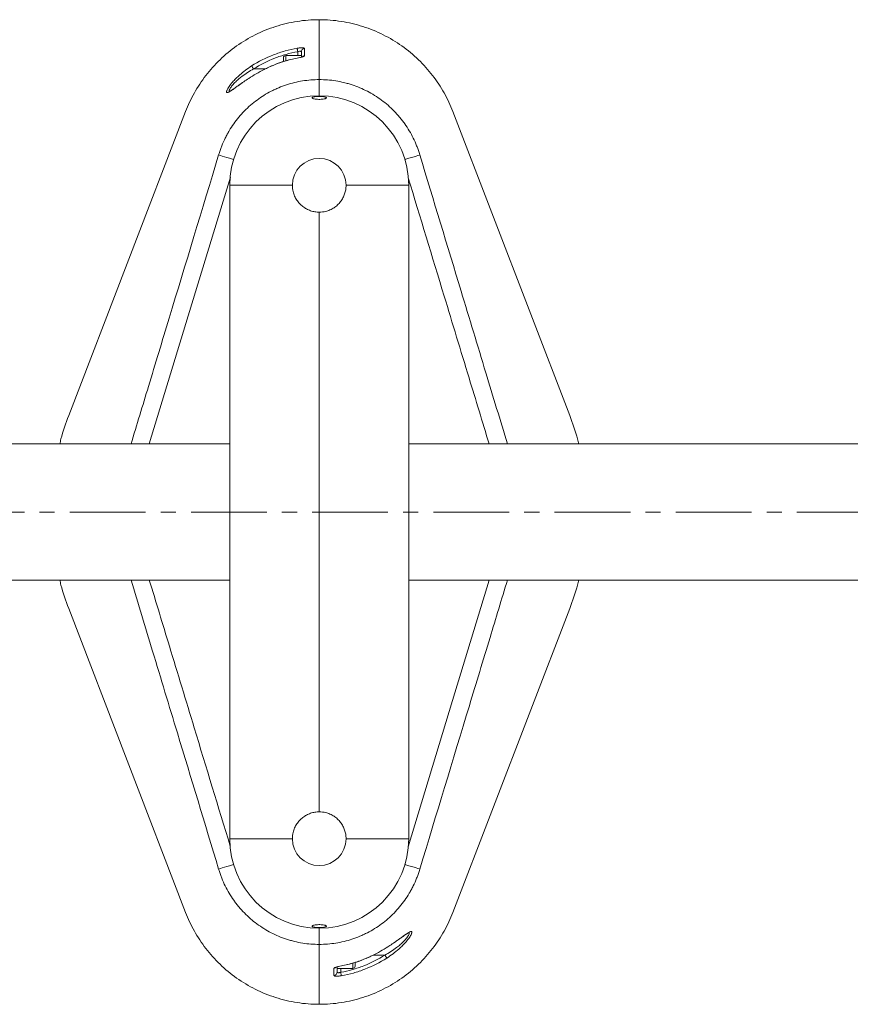
# Model space of a CAD drawing. Units: millimetres. Extents: x -5161 to 8807, y -1706 to 3340.
# Drawn here: x -3101 to -2637, y -916 to -366 of the extents above; entities that cross this region are included whole.
import ezdxf

# ---------------------------------------------------------------- set-up
doc = ezdxf.new("R2010")
doc.units = ezdxf.units.MM
doc.linetypes.add('CENTERX2', pattern=[20.32, 12.7, -2.54, 2.54, -2.54])
doc.layers.add('Model', color=7, linetype='Continuous')

msp = doc.modelspace()

# ---------------------------------------------------------------- linework, layer by layer
at = {"layer": 'Model', "color": 7, "linetype": 'Continuous', "lineweight": 15}
for p, q in [((-2933.450795, -399.68263), (-2933.450795, -366.2231)), ((-2933.450795, -366.22319), (-2933.450795, -399.68263)), ((-2945.450795, -386.2232), (-2945.450795, -384.100172)), ((-2943.450795, -387.167189), (-2943.450795, -384.269718)), ((-2953.450795, -387.668792), (-2953.450795, -387.473199)), ((-2953.450795, -389.530662), (-2953.450795, -387.668792)), ((-2943.450795, -386.2232), (-2952.200796, -386.2232)), ((-2945.820218, -387.67964), (-2945.813857, -387.713495)), ((-2943.450795, -386.2232), (-2943.450795, -386.457923)), ((-2959.683889, -391.900975), (-2961.65893, -392.786253)), ((-2933.450795, -399.68263), (-2933.450795, -408.723194)), ((-3008.118592, -417.505253), (-3073.452912, -587.377041)), ((-2793.448679, -587.377041), (-2858.782999, -417.505253)), ((-2983.450796, -823.7232), (-2983.450796, -458.723191)), ((-2948.450795, -458.723191), (-2983.450796, -458.723191)), ((-2883.450795, -458.723191), (-2918.450796, -458.723191)), ((-2883.450795, -458.723191), (-2883.450795, -823.7232)), ((-2933.450795, -808.7232), (-2933.450795, -473.723191)), ((-2983.450796, -603.223197), (-3466.950811, -603.223197)), ((-2399.95078, -603.223197), (-2883.450795, -603.223197)), ((-3466.950811, -679.223194), (-2983.450796, -679.223194)), ((-2883.450795, -679.223194), (-2399.95078, -679.223194)), ((-3073.452912, -695.06935), (-3008.118592, -864.941138)), ((-2858.782999, -864.941138), (-2793.448679, -695.06935)), ((-2948.450795, -823.7232), (-2983.450796, -823.7232)), ((-2883.450795, -823.7232), (-2918.450796, -823.7232)), ((-2933.450795, -873.723197), (-2933.450795, -882.763762)), ((-2933.450795, -882.763762), (-2933.450795, -916.223291)), ((-2933.450795, -916.223202), (-2933.450795, -882.763762)), ((-2907.217701, -890.545416), (-2905.242661, -889.660138)), ((-2923.450795, -895.279202), (-2923.450795, -898.176673)), ((-2923.450795, -896.223191), (-2923.450795, -895.339492)), ((-2923.450795, -896.223191), (-2914.700795, -896.223191)), ((-2921.450795, -896.223191), (-2921.450795, -898.346219)), ((-2921.081372, -894.766751), (-2921.087734, -894.732896)), ((-2913.450796, -892.88542), (-2913.450796, -894.973192))]:
    msp.add_line(p, q, dxfattribs=at)
at = {"layer": 'Model', "color": 8, "linetype": 'Continuous', "lineweight": 15}
for p, q in [((-2952.200796, -386.2232), (-2952.200796, -386.457923)), ((-2952.200796, -386.457923), (-2952.200796, -389.156524)), ((-2970.180023, -393.723193), (-2963.562747, -393.723193)), ((-2959.678627, -391.913537), (-2961.649123, -392.831612)), ((-2959.691518, -391.883287), (-2959.678627, -391.913537)), ((-2907.222963, -890.532855), (-2905.252467, -889.614779)), ((-2907.210072, -890.563104), (-2907.222963, -890.532855)), ((-2896.721568, -888.723198), (-2903.338844, -888.723198)), ((-2914.700795, -894.721243), (-2914.700795, -893.287751)), ((-2914.700795, -896.223191), (-2914.700795, -894.721243))]:
    msp.add_line(p, q, dxfattribs=at)
at = {"layer": 'Model', "linetype": 'CENTERX2', "lineweight": 0, "ltscale": 3.333333}
msp.add_line((-2285.450795, -641.223196), (-3581.450795, -641.223196), dxfattribs=at)
at = {"layer": 'Model', "color": 7, "linetype": 'Continuous', "lineweight": 15, "flags": 128}
for points in [[(-2945.795195, -382.165078), (-2945.778887, -382.25669), (-2945.752772, -382.403437), (-2945.717632, -382.600877), (-2945.674516, -382.84314), (-2945.624712, -383.122984), (-2945.569711, -383.432004), (-2945.511155, -383.761022), (-2945.450795, -384.100172)], [(-2941.682, -382.318053), (-2941.68364, -383.065048), (-2941.691041, -386.3107)], [(-2970.180023, -393.723193), (-2970.365986, -393.430534), (-2970.54632, -393.146742), (-2970.715556, -392.880413), (-2970.868572, -392.639611), (-2971.000738, -392.43162), (-2971.108045, -392.262745), (-2971.187245, -392.138112), (-2971.235938, -392.061475)], [(-2989.664595, -441.796738), (-2989.432506, -441.033501), (-2989.432487, -441.033441)], [(-2877.469103, -441.033441), (-2877.469085, -441.033501), (-2877.237018, -441.796664)], [(-2989.432487, -841.41295), (-2989.432506, -841.41289), (-2989.664573, -840.649727)], [(-2877.236995, -840.649653), (-2877.469085, -841.41289), (-2877.469103, -841.41295)], [(-2896.721568, -888.723198), (-2896.535605, -889.015857), (-2896.355271, -889.299649), (-2896.186035, -889.565978), (-2896.033018, -889.806781), (-2895.900853, -890.014771), (-2895.793546, -890.183646), (-2895.714346, -890.308279), (-2895.665653, -890.384916)], [(-2925.21959, -900.128338), (-2925.21795, -899.381343), (-2925.21055, -896.135691)], [(-2921.106396, -900.281313), (-2921.122703, -900.189701), (-2921.148818, -900.042954), (-2921.183958, -899.845514), (-2921.227075, -899.603251), (-2921.276878, -899.323407), (-2921.331879, -899.014387), (-2921.390435, -898.685369), (-2921.450795, -898.346219)]]:
    msp.add_lwpolyline(points, dxfattribs=at)
at = {"layer": 'Model', "color": 8, "linetype": 'Continuous', "lineweight": 15, "flags": 128}
for points in [[(-2981.335889, -444.335092), (-2981.894224, -444.16492), (-2983.541976, -443.662736), (-2985.082816, -443.193141), (-2986.467566, -442.77111), (-2987.652022, -442.410115), (-2988.598391, -442.121688), (-2989.276461, -441.915039), (-2989.664595, -441.796738)], [(-2885.56572, -444.335017), (-2885.007388, -444.164846), (-2883.359637, -443.662662), (-2881.818797, -443.193067), (-2880.434047, -442.771036), (-2879.249591, -442.41004), (-2878.303222, -442.121613), (-2877.625152, -441.914964), (-2877.237018, -441.796664)], [(-2983.065441, -454.129416), (-3007.93863, -535.898234), (-3028.415836, -603.223197)], [(-2883.83615, -828.316975), (-2858.96296, -746.548157), (-2838.485755, -679.223194)], [(-2981.33587, -838.111374), (-2981.894202, -838.281545), (-2983.541954, -838.783729), (-2985.082794, -839.253325), (-2986.467544, -839.675355), (-2987.652, -840.036351), (-2988.598369, -840.324778), (-2989.276438, -840.531427), (-2989.664573, -840.649727)], [(-2885.565701, -838.1113), (-2885.007366, -838.281471), (-2883.359614, -838.783655), (-2881.818775, -839.25325), (-2880.434025, -839.675281), (-2879.249569, -840.036276), (-2878.3032, -840.324703), (-2877.62513, -840.531353), (-2877.236995, -840.649653)]]:
    msp.add_lwpolyline(points, dxfattribs=at)
at = {"layer": 'Model', "color": 7, "linetype": 'Continuous', "lineweight": 15}
for centre, radius, start, end in [((-2941.473133, -384.284712), 1.977719, 96.06232089, 179.56561002), ((-2952.200795, -387.473196), 1.25, 90, 180), ((-2941.45916, -388.303512), 2.006257, 96.63701172, 140.10328538), ((-2933.450795, -458.723196), 50, 0, 180), ((-2933.450795, -458.723196), 15, 0, 180), ((-2933.450795, -823.723196), 50, 180, 0), ((-2933.450795, -823.723196), 15, 180, 0), ((-2925.442431, -894.142879), 2.006257, 276.63701172, 320.10328538), ((-2914.700795, -894.973196), 1.25, 270, 0), ((-2925.428457, -898.161679), 1.977719, 276.06232089, 359.56561002)]:
    msp.add_arc(centre, radius, start, end, dxfattribs=at)
for points, knots in [([(-2933.450541, -366.223097), (-2933.450626, -366.223097), (-2937.585827, -366.22309), (-2945.856145, -366.86627), (-2957.926755, -369.725662), (-2969.345041, -374.377625), (-2979.825939, -380.660223), (-2989.129217, -388.362878), (-2997.067518, -397.239787), (-3003.510434, -407.024655), (-3006.759251, -413.970914), (-3008.118589, -417.505247)], [0.500000000019, 0.500000000019, 0.500000000019, 0.500000000019, 0.50000017642, 0.508611018897, 0.517221861374, 0.525832703851, 0.534443546328, 0.543054388805, 0.551665231282, 0.56027607376, 0.568886916217, 0.568886916217, 0.568886916217, 0.568886916217]), ([(-2971.235939, -392.061472), (-2967.338952, -389.586152), (-2963.265636, -387.53108), (-2956.902189, -385.052579), (-2954.738446, -384.327926), (-2950.323682, -383.086634), (-2948.067874, -382.569411), (-2945.795195, -382.165074)], [0, 0, 0, 0, 0.5, 0.5, 0.75, 0.75, 1, 1, 1, 1]), ([(-2945.450795, -384.10018), (-2947.660011, -384.493364), (-2949.852817, -384.996312), (-2954.144224, -386.203332), (-2956.247477, -386.90798), (-2962.432949, -389.31803), (-2966.39224, -391.316308), (-2970.180024, -393.723196)], [0, 0, 0, 0, 0.25, 0.25, 0.5, 0.5, 1, 1, 1, 1]), ([(-2941.682, -382.318044), (-2941.681891, -382.267689), (-2941.708591, -382.221069), (-2941.815095, -382.135376), (-2941.895634, -382.096412), (-2942.104018, -382.029794), (-2942.232458, -382.001623), (-2942.538712, -381.956969), (-2942.711573, -381.941193), (-2943.095017, -381.92306), (-2943.308347, -381.920825), (-2943.75793, -381.931077), (-2943.994338, -381.943352), (-2944.489959, -381.982739), (-2944.748991, -382.010022), (-2945.26758, -382.077497), (-2945.529875, -382.11787), (-2945.795195, -382.165074)], [0, 0, 0, 0, 0.125, 0.125, 0.25, 0.25, 0.375, 0.375, 0.5, 0.5, 0.625, 0.625, 0.75, 0.75, 0.875, 0.875, 1, 1, 1, 1]), ([(-2943.450795, -384.269718), (-2943.464142, -384.206153), (-2943.493411, -384.066761), (-2943.75646, -383.915182), (-2944.209565, -383.850061), (-2944.807842, -383.901237), (-2945.234858, -384.03336), (-2945.450795, -384.100172)], [0, 0, 0, 0, 0.1742106533, 0.3820313108, 0.5847281519, 0.7900014894, 1, 1, 1, 1]), ([(-2945.814911, -387.706343), (-2946.980491, -387.932336), (-2949.647651, -388.449469), (-2953.729513, -389.63428), (-2957.190947, -390.816862), (-2959.136151, -391.671728), (-2959.679795, -391.910646)], [0, 0, 0, 0, 0.2452010663, 0.5610860028, 0.8773327311, 1, 1, 1, 1]), ([(-2945.813856, -387.713488), (-2948.195249, -388.160896), (-2950.552556, -388.73776), (-2955.178224, -390.139186), (-2957.449336, -390.964108), (-2959.678627, -391.913539)], [0, 0, 0, 0, 0.5, 0.5, 1, 1, 1, 1]), ([(-2945.813856, -387.713488), (-2945.274334, -387.612124), (-2944.740604, -387.49915), (-2944.003819, -387.322833), (-2943.764998, -387.261938), (-2943.31755, -387.139119), (-2943.110245, -387.07765), (-2942.72858, -386.953696), (-2942.55302, -386.890624), (-2942.250099, -386.767384), (-2942.121024, -386.706774), (-2941.909126, -386.586821), (-2941.827438, -386.527771), (-2941.719124, -386.415714), (-2941.691161, -386.362022), (-2941.691041, -386.310697)], [0, 0, 0, 0, 0.25, 0.25, 0.375, 0.375, 0.5, 0.5, 0.625, 0.625, 0.75, 0.75, 0.875, 0.875, 1, 1, 1, 1]), ([(-2961.649123, -392.831612), (-2962.524017, -393.228955), (-2964.936747, -394.324725), (-2968.714762, -396.42205), (-2972.503739, -398.747106), (-2975.267688, -400.610936), (-2976.57186, -401.539937), (-2977.026872, -401.864055)], [0, 0, 0, 0, 0.1566365464, 0.4319630797, 0.7060006233, 0.8974266955, 1, 1, 1, 1]), ([(-2989.432487, -441.033446), (-2989.318232, -440.660754), (-2989.199364, -440.286476), (-2988.95528, -439.54399), (-2988.82959, -439.174238), (-2988.441628, -438.069439), (-2988.168465, -437.338846), (-2987.305632, -435.164794), (-2986.672693, -433.739033), (-2985.636264, -431.635984), (-2985.275695, -430.939936), (-2984.530118, -429.568565), (-2984.144747, -428.892403), (-2982.951462, -426.892049), (-2982.106446, -425.595939), (-2979.424859, -421.818519), (-2977.442507, -419.447543), (-2974.17209, -416.115782), (-2973.027761, -415.039503), (-2970.676771, -412.998967), (-2969.46679, -412.030706), (-2965.735175, -409.279242), (-2963.112385, -407.648585), (-2959.663892, -405.866633), (-2958.965635, -405.523148), (-2957.551742, -404.862387), (-2956.834841, -404.544638), (-2954.676034, -403.638976), (-2953.221361, -403.096134), (-2948.811901, -401.64658), (-2945.811939, -400.917808), (-2941.221744, -400.180136), (-2939.676269, -399.993791), (-2936.555237, -399.744225), (-2935.000298, -399.682631), (-2933.450795, -399.682631)], [0, 0, 0, 0, 0.015625, 0.015625, 0.03125, 0.03125, 0.0625, 0.0625, 0.125, 0.125, 0.15625, 0.15625, 0.1875, 0.1875, 0.25, 0.25, 0.375, 0.375, 0.4375, 0.4375, 0.5, 0.5, 0.625, 0.625, 0.65625, 0.65625, 0.6875, 0.6875, 0.75, 0.75, 0.875, 0.875, 0.9375, 0.9375, 1, 1, 1, 1]), ([(-2933.450795, -399.682631), (-2930.346693, -399.682631), (-2927.264285, -399.928433), (-2922.672872, -400.66195), (-2921.147798, -400.9676), (-2918.868514, -401.520425), (-2918.109135, -401.720803), (-2916.606439, -402.14975), (-2915.861608, -402.378645), (-2912.169636, -403.594314), (-2909.318202, -404.792843), (-2905.191441, -406.923371), (-2903.841061, -407.689319), (-2901.191946, -409.335477), (-2899.889973, -410.21873), (-2896.131498, -412.995131), (-2893.799003, -415.025733), (-2890.552745, -418.333612), (-2889.512982, -419.480153), (-2888.01801, -421.267067), (-2887.530478, -421.873903), (-2886.577378, -423.110364), (-2886.110782, -423.741482), (-2883.849213, -426.933364), (-2882.266222, -429.59996), (-2880.218324, -433.763081), (-2879.590448, -435.178155), (-2878.73184, -437.342351), (-2878.459522, -438.07069), (-2878.072171, -439.173754), (-2877.946575, -439.543203), (-2877.702491, -440.285652), (-2877.583546, -440.660141), (-2877.469104, -441.033446)], [0, 0, 0, 0, 0.125, 0.125, 0.1875, 0.1875, 0.21875, 0.21875, 0.25, 0.25, 0.375, 0.375, 0.4375, 0.4375, 0.5, 0.5, 0.625, 0.625, 0.6875, 0.6875, 0.71875, 0.71875, 0.75, 0.75, 0.875, 0.875, 0.9375, 0.9375, 0.96875, 0.96875, 0.984375, 0.984375, 1, 1, 1, 1]), ([(-2976.920601, -401.746425), (-2977.33105, -402.037205), (-2978.298805, -402.722805), (-2979.658984, -403.703405), (-2980.927382, -404.60318), (-2981.972155, -405.32741), (-2982.744342, -405.808826), (-2983.257459, -406.085148), (-2983.527719, -406.185948), (-2983.510588, -406.181821), (-2983.505554, -406.180609)], [0, 0, 0, 0, 0.1289841386, 0.3041183431, 0.4670708921, 0.6024512556, 0.7429696462, 0.8612795293, 0.9592382643, 1, 1, 1, 1]), ([(-2935.719163, -410.576466), (-2936.066527, -410.515494), (-2936.761061, -410.393583), (-2937.353896, -410.135284), (-2937.525383, -409.855666), (-2937.220706, -409.578339), (-2936.474398, -409.339062), (-2935.379047, -409.166428), (-2934.076171, -409.078924), (-2932.720323, -409.08286), (-2931.455624, -409.174897), (-2930.408175, -409.345055), (-2929.686881, -409.577529), (-2929.379297, -409.849909), (-2929.536289, -410.132554), (-2930.152187, -410.391055), (-2931.152671, -410.591961), (-2932.409262, -410.711095), (-2933.761365, -410.735599), (-2934.900728, -410.679583), (-2935.496988, -410.604458), (-2935.719163, -410.576466)], [0, 0, 0, 0, 0.0539620881, 0.1078940464, 0.1626015323, 0.2178970733, 0.2730724211, 0.3274647776, 0.380783191, 0.4332214772, 0.4853344467, 0.5377839872, 0.5910867183, 0.6454282324, 0.700565295, 0.7558810609, 0.8106429379, 0.8643461348, 0.9169933427, 0.9690705669, 1, 1, 1, 1]), ([(-2933.450795, -473.723191), (-2934.27363, -473.683099), (-2935.919395, -473.602911), (-2938.316076, -472.979804), (-2940.569861, -472.000233), (-2942.647582, -470.660291), (-2944.484329, -468.983306), (-2946.051318, -466.99703), (-2947.258341, -464.748372), (-2948.229337, -461.984992), (-2948.369387, -459.922223), (-2948.450795, -458.723191)], [0, 0, 0, 0, 0.1041961785, 0.2084046494, 0.3124687134, 0.4165504627, 0.5233312011, 0.6301109472, 0.7392987594, 0.8484613118, 1, 1, 1, 1]), ([(-2918.450796, -458.723191), (-2918.490805, -459.545089), (-2918.570828, -461.188996), (-2919.192369, -463.582497), (-2920.169051, -465.833083), (-2921.506268, -467.910285), (-2923.182432, -469.749301), (-2925.169908, -471.319261), (-2927.419638, -472.528106), (-2930.184978, -473.501148), (-2932.249619, -473.641523), (-2933.450795, -473.723191)], [0, 0, 0, 0, 0.1040775298, 0.208169224, 0.3120983804, 0.4160462173, 0.5229821551, 0.6299143767, 0.7390642811, 0.8481916766, 1, 1, 1, 1]), ([(-3073.452912, -587.377041), (-3075.06938, -591.682907), (-3077.021899, -596.883927), (-3078.240402, -602.292347), (-3078.450121, -603.223197)], [0, 0, 0, 0, 0.827888799, 1, 1, 1, 1]), ([(-2788.45147, -603.223197), (-2788.661188, -602.292347), (-2789.879692, -596.883927), (-2791.83221, -591.682907), (-2793.448679, -587.377041)], [0, 0, 0, 0, 0.172111201, 1, 1, 1, 1]), ([(-3078.450121, -679.223194), (-3078.240402, -680.154044), (-3077.021899, -685.562464), (-3075.06938, -690.763484), (-3073.452912, -695.06935)], [0, 0, 0, 0, 0.172111201, 1, 1, 1, 1]), ([(-2793.448679, -695.06935), (-2791.83221, -690.763484), (-2789.879692, -685.562464), (-2788.661188, -680.154044), (-2788.45147, -679.223194)], [0, 0, 0, 0, 0.827888799, 1, 1, 1, 1]), ([(-2933.450795, -808.7232), (-2934.27363, -808.763292), (-2935.919395, -808.843481), (-2938.316076, -809.466587), (-2940.569861, -810.446159), (-2942.647582, -811.786101), (-2944.484329, -813.463085), (-2946.051318, -815.449362), (-2947.258341, -817.698019), (-2948.229337, -820.461399), (-2948.369387, -822.524168), (-2948.450795, -823.7232)], [0, 0, 0, 0, 0.1041961785, 0.2084046494, 0.3124687134, 0.4165504627, 0.5233312011, 0.6301109472, 0.7392987594, 0.8484613118, 1, 1, 1, 1]), ([(-2918.450796, -823.7232), (-2918.490805, -822.901302), (-2918.570828, -821.257395), (-2919.192369, -818.863895), (-2920.169051, -816.613308), (-2921.506268, -814.536106), (-2923.182432, -812.69709), (-2925.169908, -811.12713), (-2927.419638, -809.918285), (-2930.184978, -808.945244), (-2932.249619, -808.804868), (-2933.450795, -808.7232)], [0, 0, 0, 0, 0.1040775298, 0.208169224, 0.3120983804, 0.4160462173, 0.5229821551, 0.6299143767, 0.7390642811, 0.8481916766, 1, 1, 1, 1]), ([(-2933.450795, -882.76376), (-2936.554898, -882.76376), (-2939.637305, -882.517959), (-2944.228718, -881.784441), (-2945.753793, -881.478792), (-2948.033077, -880.925966), (-2948.792456, -880.725589), (-2950.295152, -880.296641), (-2951.039982, -880.067747), (-2954.731954, -878.852077), (-2957.583388, -877.653548), (-2961.71015, -875.52302), (-2963.060529, -874.757072), (-2965.709644, -873.110914), (-2967.011618, -872.227661), (-2970.770093, -869.45126), (-2973.102588, -867.420659), (-2976.348846, -864.11278), (-2977.388608, -862.966238), (-2978.883581, -861.179325), (-2979.371112, -860.572488), (-2980.324212, -859.336028), (-2980.790808, -858.704909), (-2983.052378, -855.513028), (-2984.635369, -852.846431), (-2986.683267, -848.68331), (-2987.311143, -847.268236), (-2988.169751, -845.10404), (-2988.442068, -844.375702), (-2988.82942, -843.272637), (-2988.955015, -842.903188), (-2989.199099, -842.16074), (-2989.318045, -841.78625), (-2989.432487, -841.412945)], [0, 0, 0, 0, 0.125, 0.125, 0.1875, 0.1875, 0.21875, 0.21875, 0.25, 0.25, 0.375, 0.375, 0.4375, 0.4375, 0.5, 0.5, 0.625, 0.625, 0.6875, 0.6875, 0.71875, 0.71875, 0.75, 0.75, 0.875, 0.875, 0.9375, 0.9375, 0.96875, 0.96875, 0.984375, 0.984375, 1, 1, 1, 1]), ([(-2877.469104, -841.412945), (-2877.583358, -841.785637), (-2877.702226, -842.159915), (-2877.946311, -842.902402), (-2878.072, -843.272153), (-2878.459963, -844.376952), (-2878.733126, -845.107545), (-2879.595959, -847.281597), (-2880.228898, -848.707358), (-2881.265327, -850.810407), (-2881.625896, -851.506455), (-2882.371472, -852.877826), (-2882.756843, -853.553989), (-2883.950128, -855.554342), (-2884.795144, -856.850452), (-2887.476731, -860.627872), (-2889.459083, -862.998848), (-2892.7295, -866.330609), (-2893.87383, -867.406889), (-2896.224819, -869.447425), (-2897.434801, -870.415686), (-2901.166416, -873.167149), (-2903.789205, -874.797807), (-2907.237699, -876.579758), (-2907.935955, -876.923243), (-2909.349848, -877.584004), (-2910.066749, -877.901754), (-2912.225556, -878.807415), (-2913.68023, -879.350257), (-2918.08969, -880.799811), (-2921.089652, -881.528583), (-2925.679846, -882.266255), (-2927.225322, -882.4526), (-2930.346354, -882.702167), (-2931.901293, -882.76376), (-2933.450795, -882.76376)], [0, 0, 0, 0, 0.015625, 0.015625, 0.03125, 0.03125, 0.0625, 0.0625, 0.125, 0.125, 0.15625, 0.15625, 0.1875, 0.1875, 0.25, 0.25, 0.375, 0.375, 0.4375, 0.4375, 0.5, 0.5, 0.625, 0.625, 0.65625, 0.65625, 0.6875, 0.6875, 0.75, 0.75, 0.875, 0.875, 0.9375, 0.9375, 1, 1, 1, 1]), ([(-2933.451049, -916.223294), (-2933.450965, -916.223294), (-2929.315764, -916.223301), (-2921.045446, -915.580121), (-2908.974835, -912.720729), (-2897.556549, -908.068767), (-2887.075652, -901.786168), (-2877.772374, -894.083513), (-2869.834072, -885.206604), (-2863.391157, -875.421736), (-2860.14234, -868.475477), (-2858.783002, -864.941144)], [0.500000000019, 0.500000000019, 0.500000000019, 0.500000000019, 0.50000017642, 0.508611018897, 0.517221861374, 0.525832703851, 0.534443546328, 0.543054388805, 0.551665231282, 0.56027607376, 0.568886916217, 0.568886916217, 0.568886916217, 0.568886916217]), ([(-2935.719163, -871.869925), (-2936.066527, -871.930897), (-2936.761061, -872.052808), (-2937.353896, -872.311107), (-2937.525383, -872.590725), (-2937.220706, -872.868053), (-2936.474398, -873.107329), (-2935.379047, -873.279963), (-2934.076171, -873.367467), (-2932.720323, -873.363532), (-2931.455624, -873.271494), (-2930.408175, -873.101336), (-2929.686881, -872.868862), (-2929.379297, -872.596482), (-2929.536289, -872.313837), (-2930.152187, -872.055336), (-2931.152671, -871.85443), (-2932.409262, -871.735296), (-2933.761365, -871.710792), (-2934.900728, -871.766809), (-2935.496988, -871.841933), (-2935.719163, -871.869925)], [0, 0, 0, 0, 0.0539620881, 0.1078940464, 0.1626015323, 0.2178970733, 0.2730724211, 0.3274647776, 0.380783191, 0.4332214772, 0.4853344467, 0.5377839872, 0.5910867183, 0.6454282324, 0.700565295, 0.7558810609, 0.8106429379, 0.8643461348, 0.9169933427, 0.9690705669, 1, 1, 1, 1]), ([(-2889.98099, -880.699966), (-2889.570541, -880.409186), (-2888.602786, -879.723586), (-2887.242606, -878.742986), (-2885.974209, -877.843211), (-2884.929435, -877.118981), (-2884.157248, -876.637566), (-2883.644131, -876.361243), (-2883.373872, -876.260443), (-2883.391003, -876.26457), (-2883.396036, -876.265783)], [0, 0, 0, 0, 0.1289841386, 0.3041183431, 0.4670708921, 0.6024512556, 0.7429696462, 0.8612795293, 0.9592382643, 1, 1, 1, 1]), ([(-2905.252467, -889.614779), (-2904.377574, -889.217436), (-2901.964843, -888.121666), (-2898.186829, -886.024341), (-2894.397852, -883.699285), (-2891.633902, -881.835455), (-2890.32973, -880.906454), (-2889.874719, -880.582336)], [0, 0, 0, 0, 0.1566365464, 0.4319630797, 0.7060006233, 0.8974266955, 1, 1, 1, 1]), ([(-2921.450795, -898.346212), (-2919.241579, -897.953028), (-2917.048774, -897.450079), (-2912.757367, -896.243059), (-2910.654114, -895.538412), (-2904.468641, -893.128361), (-2900.509351, -891.130083), (-2896.721567, -888.723196)], [0, 0, 0, 0, 0.25, 0.25, 0.5, 0.5, 1, 1, 1, 1]), ([(-2895.665651, -890.384919), (-2899.562639, -892.860239), (-2903.635955, -894.915311), (-2909.999402, -897.393813), (-2912.163145, -898.118465), (-2916.577909, -899.359758), (-2918.833717, -899.87698), (-2921.106396, -900.281317)], [0, 0, 0, 0, 0.5, 0.5, 0.75, 0.75, 1, 1, 1, 1]), ([(-2921.087734, -894.732904), (-2918.706342, -894.285496), (-2916.349035, -893.708631), (-2911.723367, -892.307205), (-2909.452254, -891.482283), (-2907.222964, -890.532852)], [0, 0, 0, 0, 0.5, 0.5, 1, 1, 1, 1]), ([(-2921.08668, -894.740048), (-2919.9211, -894.514055), (-2917.25394, -893.996922), (-2913.172078, -892.812112), (-2909.710644, -891.629529), (-2907.765439, -890.774663), (-2907.221796, -890.535745)], [0, 0, 0, 0, 0.2452010663, 0.5610860028, 0.8773327311, 1, 1, 1, 1]), ([(-2921.087734, -894.732904), (-2921.627256, -894.834267), (-2922.160986, -894.947241), (-2922.897771, -895.123559), (-2923.136593, -895.184453), (-2923.584041, -895.307272), (-2923.791345, -895.368741), (-2924.173011, -895.492696), (-2924.348571, -895.555767), (-2924.651491, -895.679007), (-2924.780567, -895.739617), (-2924.992464, -895.859571), (-2925.074152, -895.91862), (-2925.182467, -896.030677), (-2925.210429, -896.084369), (-2925.21055, -896.135694)], [0, 0, 0, 0, 0.25, 0.25, 0.375, 0.375, 0.5, 0.5, 0.625, 0.625, 0.75, 0.75, 0.875, 0.875, 1, 1, 1, 1]), ([(-2925.21959, -900.128347), (-2925.2197, -900.178702), (-2925.192999, -900.225323), (-2925.086496, -900.311015), (-2925.005957, -900.349979), (-2924.797572, -900.416597), (-2924.669133, -900.444768), (-2924.362879, -900.489422), (-2924.190017, -900.505198), (-2923.806574, -900.523331), (-2923.593244, -900.525566), (-2923.14366, -900.515314), (-2922.907253, -900.503039), (-2922.411632, -900.463653), (-2922.152599, -900.43637), (-2921.634011, -900.368894), (-2921.371716, -900.328521), (-2921.106396, -900.281317)], [0, 0, 0, 0, 0.125, 0.125, 0.25, 0.25, 0.375, 0.375, 0.5, 0.5, 0.625, 0.625, 0.75, 0.75, 0.875, 0.875, 1, 1, 1, 1]), ([(-2923.450795, -898.176673), (-2923.437449, -898.240238), (-2923.40818, -898.37963), (-2923.145131, -898.531209), (-2922.692025, -898.59633), (-2922.093749, -898.545154), (-2921.666733, -898.413032), (-2921.450795, -898.346219)], [0, 0, 0, 0, 0.1742106533, 0.3820313108, 0.5847281519, 0.7900014894, 1, 1, 1, 1])]:
    msp.add_open_spline(points, degree=3, knots=knots, dxfattribs=at)
for points in [[(-2858.783002, -417.505247), (-2860.14234, -413.970914), (-2863.391157, -407.024655), (-2869.834072, -397.239787), (-2877.772374, -388.362878), (-2887.075652, -380.660223), (-2897.556549, -374.377625), (-2908.974835, -369.725662), (-2921.045446, -366.86627), (-2929.315679, -366.223097), (-2933.450795, -366.223097)], [(-3008.118589, -864.941144), (-3006.759251, -868.475477), (-3003.510434, -875.421736), (-2997.067518, -885.206604), (-2989.129217, -894.083513), (-2979.825939, -901.786168), (-2969.345041, -908.068767), (-2957.926755, -912.720729), (-2945.856145, -915.580121), (-2937.585912, -916.223294), (-2933.450795, -916.223294)]]:
    msp.add_open_spline(points, degree=3, dxfattribs=at)
at = {"layer": 'Model', "color": 8, "linetype": 'Continuous', "lineweight": 15}
for points, knots in [([(-2977.026872, -401.864055), (-2977.429519, -402.147751), (-2978.705203, -403.046569), (-2980.600544, -404.441764), (-2982.376937, -405.696163), (-2983.60066, -406.462135), (-2984.413628, -406.862177), (-2984.972174, -406.959647), (-2985.244891, -406.747249), (-2985.233095, -406.241569), (-2984.914756, -405.309879), (-2983.946144, -403.620909), (-2982.180654, -401.328036), (-2980.097573, -399.079436), (-2977.682621, -396.802912), (-2974.739778, -394.395578), (-2972.404485, -392.839909), (-2971.235938, -392.061475)], [0, 0, 0, 0, 0.0376370445, 0.1192432687, 0.200639894, 0.2509835072, 0.3012759721, 0.3516450243, 0.4019718982, 0.4462195276, 0.4904733739, 0.5742214684, 0.6645178202, 0.7351754947, 0.8059540135, 0.9029022222, 1, 1, 1, 1]), ([(-2970.180023, -393.723193), (-2971.297344, -394.36394), (-2973.54928, -395.655351), (-2976.398465, -397.666178), (-2978.764366, -399.588583), (-2980.78173, -401.472886), (-2982.513027, -403.42013), (-2983.622102, -405.117396), (-2983.909121, -406.107385), (-2983.476126, -406.133867), (-2983.303681, -406.144414)], [0, 0, 0, 0, 0.1521552134, 0.3066655181, 0.4143838838, 0.5245528165, 0.6604580656, 0.7845156559, 0.9141811768, 1, 1, 1, 1]), ([(-3038.64102, -603.223197), (-3035.388821, -592.504456), (-3028.290563, -569.1097), (-3011.979914, -515.296324), (-2998.898068, -472.208869), (-2989.664595, -441.796738)], [0, 0, 0, 0, 0.1992014828, 0.4347777263, 1, 1, 1, 1]), ([(-2877.237018, -441.796664), (-2869.541563, -467.137997), (-2857.227177, -507.689594), (-2840.91792, -561.503451), (-2832.281661, -589.969042), (-2828.260444, -603.223197)], [0, 0, 0, 0, 0.4709870762, 0.7536808727, 1, 1, 1, 1]), ([(-2838.486753, -603.223197), (-2842.232684, -590.915388), (-2850.605351, -563.405756), (-2865.667127, -513.826091), (-2877.008409, -476.56197), (-2883.723031, -454.499695)], [0, 0, 0, 0, 0.2482820965, 0.5549443732, 1, 1, 1, 1]), ([(-2989.664573, -840.649727), (-2997.360027, -815.308394), (-3009.674413, -774.756797), (-3025.98367, -720.94294), (-3034.61993, -692.47735), (-3038.641147, -679.223194)], [0, 0, 0, 0, 0.4709870762, 0.7536808727, 1, 1, 1, 1]), ([(-3028.414838, -679.223194), (-3024.668907, -691.531003), (-3016.29624, -719.040635), (-3001.234464, -768.620301), (-2989.893181, -805.884422), (-2983.178559, -827.946696)], [0, 0, 0, 0, 0.2482820965, 0.5549443732, 1, 1, 1, 1]), ([(-2828.26057, -679.223194), (-2831.512769, -689.941936), (-2838.611028, -713.336691), (-2854.921676, -767.150067), (-2868.003523, -810.237522), (-2877.236995, -840.649653)], [0, 0, 0, 0, 0.1992014828, 0.4347777263, 1, 1, 1, 1]), ([(-2896.721568, -888.723198), (-2895.604247, -888.082451), (-2893.352311, -886.791041), (-2890.503126, -884.780213), (-2888.137224, -882.857808), (-2886.119861, -880.973505), (-2884.388563, -879.026262), (-2883.279488, -877.328995), (-2882.992469, -876.339006), (-2883.425465, -876.312524), (-2883.59791, -876.301977)], [0, 0, 0, 0, 0.1521552134, 0.3066655181, 0.4143838838, 0.5245528165, 0.6604580656, 0.7845156559, 0.9141811768, 1, 1, 1, 1]), ([(-2889.874719, -880.582336), (-2889.472071, -880.29864), (-2888.196387, -879.399823), (-2886.301047, -878.004627), (-2884.524654, -876.750228), (-2883.30093, -875.984256), (-2882.487962, -875.584214), (-2881.929416, -875.486745), (-2881.6567, -875.699142), (-2881.668496, -876.204822), (-2881.986835, -877.136512), (-2882.955446, -878.825482), (-2884.720936, -881.118355), (-2886.804018, -883.366955), (-2889.21897, -885.643479), (-2892.161812, -888.050813), (-2894.497106, -889.606482), (-2895.665653, -890.384916)], [0, 0, 0, 0, 0.0376370445, 0.1192432687, 0.200639894, 0.2509835072, 0.3012759721, 0.3516450243, 0.4019718982, 0.4462195276, 0.4904733739, 0.5742214684, 0.6645178202, 0.7351754947, 0.8059540135, 0.9029022222, 1, 1, 1, 1])]:
    msp.add_open_spline(points, degree=3, knots=knots, dxfattribs=at)

doc.saveas('drawing.dxf')
